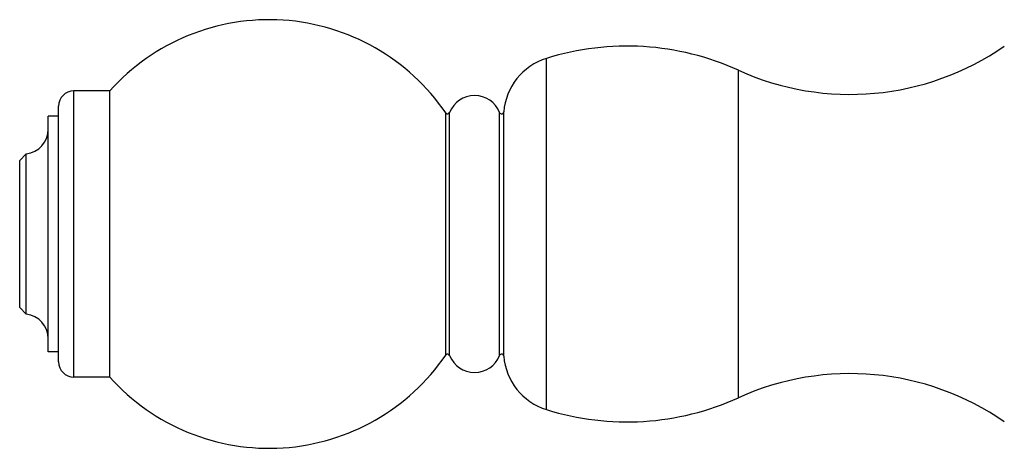
# Model space of a CAD drawing. Units: inches. Extents: x 3.53 to 7.78, y 3.01 to 5.86.
import ezdxf

# ---------------------------------------------------------------- set-up
doc = ezdxf.new("R2010")
doc.units = ezdxf.units.IN
doc.header["$LTSCALE"] = 0.6431102362
doc.header["$MEASUREMENT"] = 0
doc.layers.get('0').update_dxf_attribs({"linetype": 'CONTINUOUS'})

msp = doc.modelspace()

# ---------------------------------------------------------------- linework, layer by layer
at = {"color": 9, "linetype": 'Continuous'}
for p, q in [((4.7479736618, 4.027455186), (4.7479736618, 4.838779482)), ((5.1920661508, 4.054867334), (5.1920661508, 4.811367334)), ((3.6553863276, 4.102617334), (3.6553863276, 4.763617334)), ((4.515416615, 4.153598505), (4.515416615, 4.712636163)), ((4.5242014769, 4.152591668399999), (4.5242014769, 4.7136429996)), ((4.639728, 4.152591668399999), (4.639728, 4.7136429996)), ((4.6493713635, 4.1511616264), (4.6493713635, 4.7150730416))]:
    msp.add_line(p, q, dxfattribs=at)
at = {"color": 6, "linetype": 'Continuous'}
for p, q in [((3.7383863276, 4.763617334), (3.6553863276, 4.763617334)), ((3.7383863276, 4.102617334), (3.7383863276, 4.763617334)), ((3.6203863276, 4.137617334), (3.6203863276, 4.728617334)), ((3.5963863276, 4.161117334), (3.5963863276, 4.705117334)), ((3.6203863276, 4.705117334), (3.5963863276, 4.705117334)), ((3.5453863276, 4.618117334), (3.5303863276, 4.603117333999999)), ((3.5303863276, 4.263117333999999), (3.5303863276, 4.603117333999999)), ((3.5453863276, 4.248117334), (3.5453863276, 4.618117334)), ((3.5303863276, 4.263117333999999), (3.5453863276, 4.248117334)), ((3.6203863276, 4.161117334), (3.5963863276, 4.161117334)), ((3.7383863276, 4.102617334), (3.6553863276, 4.102617334))]:
    msp.add_line(p, q, dxfattribs=at)
for centre, radius, start, end in [((4.106889719700001, 4.433117333999999), 0.495, 34.3803855116, 138.1119911417), ((4.9340362349, 4.242117334), 0.625, 65.61614075, 107.3195190597), ((5.4500960667, 5.380617334), 0.625, 245.61614075, 304.7547178977), ((4.7899493783, 4.7041725014), 0.141, 107.3195190597, 175.5661081687), ((3.6553863276, 4.728617334), 0.035, 90, 180), ((4.5819647384, 4.691117333999999), 0.062, 21.3040561787, 158.6959438213), ((4.5195431493, 4.7154595856), 0.005, 214.3803855116, 338.6959438213), ((4.644386327599999, 4.7154595856), 0.005, 201.3040561787, 355.5661081687001), ((3.5393863276, 4.6748006649), 0.057, 276.0423284191, 360), ((3.5393863276, 4.1914340031), 0.057, 0, 83.9576715809), ((4.106889719700001, 4.433117333999999), 0.495, 221.8880088583, 325.6196144884), ((4.5195431493, 4.1507750824), 0.005, 21.3040561787, 145.6196144884), ((4.5819647384, 4.175117333999999), 0.062, 201.3040561787, 338.6959438213), ((4.644386327599999, 4.1507750824), 0.005, 4.4338918313, 158.6959438213), ((4.7899493783, 4.1620621666), 0.141, 184.4338918313, 252.6804809403), ((3.6553863276, 4.137617334), 0.035, 180, 270), ((5.4500960667, 3.485617334), 0.625, 55.2452821023, 114.38385925), ((4.9340362349, 4.624117334), 0.625, 252.6804809403, 294.38385925)]:
    msp.add_arc(centre, radius, start, end, dxfattribs=at)

doc.saveas('drawing.dxf')
